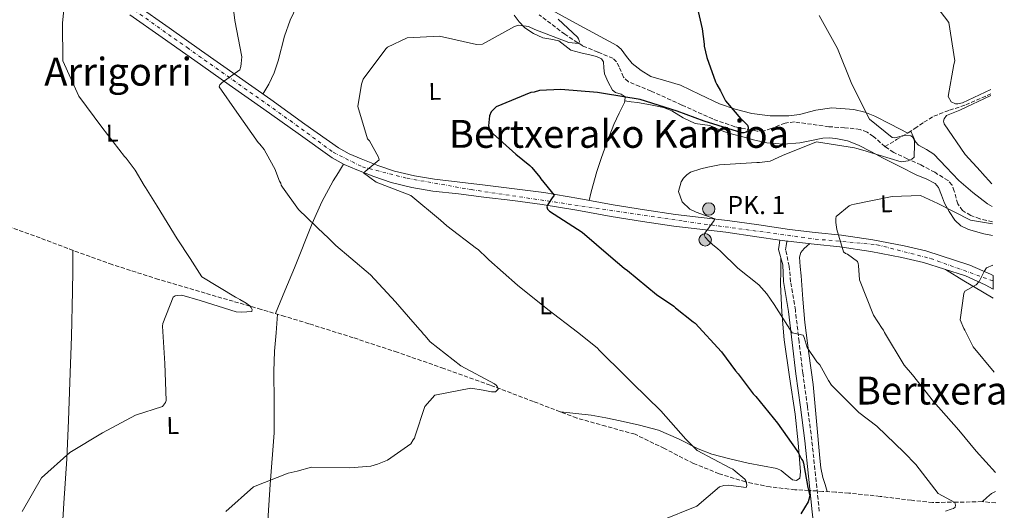
# Model space of a CAD drawing. Units: metres. Extents: x 576543 to 579971, y 4747365 to 4749717.
# Drawn here: x 579550 to 579956, y 4748996 to 4749199 of the extents above; entities that cross this region are included whole.
import ezdxf
from ezdxf.enums import TextEntityAlignment as Align

# ---------------------------------------------------------------- set-up
doc = ezdxf.new("R2010")
doc.units = ezdxf.units.M
doc.header["$MEASUREMENT"] = 0
doc.linetypes.add('DGN Style 3', pattern=[2.435890702152634, 1.739921930109024, -0.6959687720436097])
doc.linetypes.add('DGN Style 4', pattern=[2.7856150101045474, 1.391937544087219, -0.6959687720436097, 0.001739921930109024, -0.6959687720436097])
for name, color, linetype, lineweight in [('Barranco lineal', 142, 'DGN Style 3', 13), ('Camino', 7, 'DGN Style 3', 0), ('Carretera', 9, 'Continuous', 0), ('Curva de nivel directora', 30, 'Continuous', 30), ('Curva de nivel intermedia', 30, 'Continuous', 0), ('Eje de carretera', 7, 'DGN Style 4', 0), ('Etiqueta de uso rústico', 92, 'Continuous', 0), ('Hito kilométrico (PK) carretera', 7, 'Continuous', 0), ('Invernadero', 7, 'Continuous', 0), ('Línea blanca (vial)', 7, 'Continuous', 13), ('Línea de cambio de uso (parcela vista)', 92, 'Continuous', 0), ('Margen derecho', 7, 'Continuous', 0), ('Texto de Punto Kilométrico carretera', 7, 'Continuous', 0), ('Texto de rotulación de espacio menor sin especificar', 7, 'Continuous', 0), ('Texto de Área (paraje) menor', 7, 'Continuous', 0), ('Vaguada', 142, 'DGN Style 3', 13)]:
    doc.layers.add(name, color=color, linetype=linetype, lineweight=lineweight)
doc.styles.add('Style-Arial', font='arial.ttf')

# ---------------------------------------------------------------- blocks, each defined once
blk = doc.blocks.new('5HITCA')
at = {"layer": 'Invernadero', "linetype": 'Continuous', "lineweight": 0}
h = blk.add_hatch(color=1, dxfattribs=at)
edge = h.paths.add_edge_path()
edge.add_arc((0, 0), 0.2558578010358639, 0, 360)
at = {"layer": 'Invernadero', "color": 7, "linetype": 'Continuous', "lineweight": 0}
blk.add_circle((0, 0), 0.2558578010358639, dxfattribs=at)

msp = doc.modelspace()

# ---------------------------------------------------------------- linework, layer by layer
at = {"layer": 'Barranco lineal', "color": 142, "linetype": 'DGN Style 3', "lineweight": 13}
for points in [[(579907.1100000005, 4749146.33, 580.7700000000041), (579902.3200000003, 4749150.5, 580.0399999999936), (579899.7300000004, 4749152.27, 579.6000000000058), (579896.8600000005, 4749153.380000001, 579.1499999999943), (579890.4800000004, 4749154.100000001, 577.8000000000029), (579884, 4749154.5, 576.7200000000012), (579876.8799999999, 4749155.51, 576.4100000000036), (579869.7999999998, 4749156.480000001, 576.2700000000041), (579865.9199999999, 4749156.02, 576.2200000000012), (579860.1399999997, 4749153.730000001, 576.1499999999943), (579857.25, 4749152.83, 576.1100000000006), (579854.3600000005, 4749152.680000001, 576.0500000000029), (579845.1500000004, 4749154.52, 575.8399999999965), (579836.1200000001, 4749157.689999999, 575.6100000000006), (579823.3300000001, 4749163.449999999, 575.2700000000041), (579810.6900000004, 4749169.220000001, 574.7200000000012), (579806, 4749171.130000001, 574.0899999999965), (579801.3200000003, 4749173.050000001, 573.1699999999983), (579799.29, 4749174.960000001, 572.6300000000047), (579797.5, 4749179.210000001, 571.7100000000064), (579796.4800000004, 4749181.220000001, 571.3000000000029), (579794.9600000001, 4749182.689999999, 570.9600000000064), (579788.7300000004, 4749185.27, 570.9799999999959), (579782.4800000004, 4749187.800000001, 571.179999999993), (579775.1699999999, 4749192.609999999, 570.5200000000041), (579764.5300000003, 4749200.640000001, 569.5200000000041)], [(579951.4000000004, 4749115.24, 585.8999999999943), (579946.1900000004, 4749116.560000001, 585.570000000007), (579942.4500000002, 4749117.949999999, 584.7599999999948), (579939.0499999998, 4749119.980000001, 583.8000000000029), (579937.0999999996, 4749122.680000001, 583.1300000000047), (579935.6799999997, 4749127.970000001, 582.179999999993), (579934.7400000002, 4749130.42, 581.820000000007), (579933.0899999999, 4749132.289999999, 581.5899999999965), (579927.6200000001, 4749135.710000001, 581.529999999999), (579921.9100000003, 4749138.74, 581.5899999999965), (579916.3099999996, 4749141.310000001, 581.429999999993), (579910.75, 4749143.869999999, 581.1399999999994), (579907.2300000004, 4749146.230000001, 580.7899999999936), (579907.1100000005, 4749146.33, 580.7700000000041)]]:
    msp.add_polyline3d(points, dxfattribs=at)
at = {"layer": 'Camino', "color": 7, "linetype": 'DGN Style 3', "lineweight": 0}
msp.add_polyline3d([(579880.0299999999, 4748996.040000003, 575.8500000000058), (579878.4999999988, 4749010.740000002, 575.6799999999931), (579876.9200000007, 4749025.450000001, 576.4600000000064), (579875.1299999983, 4749039.26, 577.4199999999983), (579873.2300000004, 4749053.010000001, 578.5700000000071), (579871.6900000004, 4749065.850000001, 579.9100000000036), (579870.1700000005, 4749078.850000001, 581.2899999999936), (579868.1700000024, 4749090.580000003, 582.300000000003), (579867.6200000001, 4749096.980000001, 582.1399999999995), (579866.1600000006, 4749103.800000001, 582.8099999999977), (579866.3199999993, 4749105.439999999, 582.3999999999943), (579866.7300000006, 4749107.340000001, 581.8800000000048)], dxfattribs=at)
at = {"layer": 'Carretera', "color": 9, "linetype": 'Continuous', "lineweight": 0}
msp.add_polyline3d([(579598.6700000025, 4749204.640000001, 560.8600000000006), (579612.0000000009, 4749195.189999999, 562.0599999999977), (579625.3500000016, 4749185.76, 563.279999999999), (579639.61, 4749175.720000002, 564.6100000000006), (579653.8999999993, 4749165.679999999, 565.8999999999943), (579667.9600000009, 4749155.609999999, 567.0399999999936), (579681.8099999978, 4749145.759999999, 568.1100000000006), (579686.2499999991, 4749143.329999999, 568.4700000000012), (579691.2199999979, 4749141.26, 568.820000000007), (579698.0599999976, 4749138.51, 569.1900000000023), (579704.9100000006, 4749136.230000001, 569.5200000000041), (579713.0899999992, 4749134.220000001, 570.0200000000041), (579721.4299999987, 4749132.830000001, 570.6300000000047), (579731.8099999988, 4749131.61, 571.6199999999953), (579742.3200000009, 4749130.369999999, 572.6499999999943), (579754.3599999995, 4749128.91, 573.5599999999977), (579766.480000001, 4749127.33, 574.4600000000064), (579780.850000001, 4749124.909999999, 575.8800000000047), (579795.0700000012, 4749122.350000001, 577.279999999999), (579807.9200000013, 4749120.290000001, 577.7899999999936), (579820.749999999, 4749118.369999999, 578.2899999999936), (579831.3599999994, 4749117.119999999, 579.2100000000064), (579842.1299999984, 4749115.91, 580.1000000000058), (579855.05, 4749114.010000001, 581.0099999999948), (579867.7700000004, 4749112.11, 581.9100000000036), (579878.3599999985, 4749110.970000001, 582.6699999999983), (579889.1700000024, 4749109.84, 583.429999999993), (579902.1499999975, 4749107.83, 585.0099999999948), (579914.9899999986, 4749105.369999999, 586.6499999999943), (579924.010000002, 4749103.349999999, 587.3699999999953), (579942.1200000015, 4749097.499999999, 588.6999999999971), (579950.5500000003, 4749093.679999999, 589.3699999999953), (579951.6600000013, 4749093.119999998, 589.4700000000012), (579951.7199999993, 4749087.619999999, 589.6900000000023), (579948.4400000003, 4749089.290000002, 589.3699999999953), (579940.2800000019, 4749092.990000002, 588.6999999999971), (579922.9500000003, 4749098.599999999, 587.3699999999953), (579914.010000002, 4749100.600000001, 586.6499999999943), (579901.3200000004, 4749103.029999999, 585.0099999999948), (579888.5500000009, 4749105.009999999, 583.429999999993), (579877.850000001, 4749106.130000002, 582.6699999999983), (579867.149999999, 4749107.28, 581.9100000000036), (579866.730000001, 4749107.340000001, 581.8800000000047), (579863.7100000014, 4749107.790000002, 581.6699999999983), (579854.329999998, 4749109.189999999, 581.0099999999948), (579841.5100000015, 4749111.08, 580.1000000000058), (579830.8099999995, 4749112.290000002, 579.2100000000064), (579820.1099999996, 4749113.55, 578.2899999999936), (579807.1700000024, 4749115.480000001, 577.7899999999936), (579794.2500000009, 4749117.550000001, 577.279999999999), (579780.0199999994, 4749120.11, 575.8800000000047), (579765.7600000012, 4749122.510000001, 574.4600000000064), (579753.7499999994, 4749124.08, 573.5599999999977), (579741.7399999975, 4749125.540000002, 572.6499999999943), (579731.2399999988, 4749126.78, 571.6199999999953), (579720.7499999992, 4749128.01, 570.6300000000047), (579712.1100000001, 4749129.449999998, 570.0200000000041), (579703.5599999984, 4749131.55, 569.5200000000041), (579696.3900000001, 4749133.939999999, 569.1900000000023), (579689.3700000016, 4749136.76, 568.820000000007), (579684.149999998, 4749138.930000001, 568.4700000000012), (579679.2199999995, 4749141.619999999, 568.1100000000006), (579665.129999999, 4749151.65, 567.0399999999936), (579651.0799999986, 4749161.710000001, 565.8999999999943), (579636.8099999991, 4749171.74, 564.6100000000006), (579622.5399999998, 4749181.779999998, 563.279999999999), (579609.1800000002, 4749191.220000001, 562.0599999999977), (579595.8400000005, 4749200.680000001, 560.8600000000006)], dxfattribs=at)
at = {"layer": 'Curva de nivel directora', "color": 30, "linetype": 'Continuous', "lineweight": 30, "flags": 128}
for points, elevation in [([(579827.3199999998, 4749213.91), (579830.980000001, 4749198.369999999), (579831.7700000001, 4749194.800000002), (579832.6100000006, 4749188.57), (579832.6199999994, 4749187.75), (579833.6199999986, 4749182.990000002), (579837.2699999987, 4749173.050000001), (579837.7499999992, 4749171.960000004), (579839.3499999996, 4749169.230000001), (579840.5900000001, 4749166.779999999), (579841.3500000001, 4749165.230000001), (579847.7099999991, 4749157.810000001), (579848.4600000002, 4749157.09), (579850.4099999992, 4749155.189999999), (579850.6999999998, 4749154.369999999), (579850.55, 4749152.630000001), (579849.8199999991, 4749152.250000001), (579848.9099999995, 4749152.050000002), (579848.0800000002, 4749152.029999999), (579832.4999999988, 4749156.730000002), (579821.4999999994, 4749160.95), (579806.1900000006, 4749165.750000001), (579791.0099999993, 4749168.25), (579788.6199999999, 4749168.660000001), (579773.4599999987, 4749169.880000002)], 575.0000000000002), ([(579773.4599999987, 4749169.880000002), (579764.6499999998, 4749169.37), (579762.4599999995, 4749168.779999999), (579761.0899999992, 4749168.570000002), (579746.7799999996, 4749162.74), (579744.7999999992, 4749160.59), (579743.9999999991, 4749158.930000002), (579743.6100000001, 4749154.890000001), (579744.1899999991, 4749152.78), (579754.909999999, 4749143.140000002), (579760.7599999984, 4749138.560000002), (579761.5099999994, 4749137.750000001), (579764.7900000006, 4749133.77), (579765.26, 4749133.039999999), (579770.7899999999, 4749126.250000001), (579769.6199999988, 4749124.76), (579768.7200000001, 4749123.28), (579768.0999999987, 4749122.439999999), (579767.6499999994, 4749121.520000001), (579767.9400000002, 4749120.510000001), (579768.7800000005, 4749119.699999999), (579782.3300000001, 4749111.020000001), (579794.0599999981, 4749100.939999999), (579799.6399999993, 4749096.17), (579800.9400000002, 4749095.28), (579812.9400000009, 4749085.380000001), (579819.9999999997, 4749080.539999999), (579820.7399999995, 4749079.910000001), (579828.0899999988, 4749074.07), (579828.8299999986, 4749073.529999999), (579839.7599999986, 4749061.79), (579845.4899999996, 4749053.9), (579846.52, 4749052.630000001), (579852.8099999998, 4749044.480000001), (579853.8299999991, 4749043.300000001), (579862.7299999996, 4749032.34), (579870.7200000003, 4749021.100000001), (579871.2900000003, 4749020.280000002), (579872.7099999997, 4749017.460000004), (579873.1799999991, 4749016.74), (579873.4699999996, 4749015.820000002), (579875.2899999992, 4749005.850000001), (579875.7800000008, 4749004.120000001), (579876.1699999997, 4749002.380000002), (579875.479999999, 4748999.890000002), (579872.35, 4748994.970000002)], 575.0000000000001)]:
    msp.add_lwpolyline(points, dxfattribs=dict(at, elevation=elevation))
at = {"layer": 'Curva de nivel intermedia', "color": 30, "linetype": 'Continuous', "lineweight": 0, "flags": 128}
for points, elevation in [([(579746.1300000014, 4749048.529999999), (579732.2400000021, 4749056.010000001), (579719.5999999997, 4749065.800000001), (579717.4400000006, 4749068.429999999), (579716.7000000008, 4749069.150000001), (579716.0400000013, 4749070.060000001), (579715.2900000003, 4749070.779999998), (579710.620000001, 4749076.109999999), (579705.3700000006, 4749082.359999998), (579695.0000000016, 4749093.470000001), (579686.9000000014, 4749100.31), (579680.6699999997, 4749105.529999998), (579677.0300000008, 4749109.23), (579676.1900000003, 4749109.949999999), (579665.3699999999, 4749120.42), (579658.7100000011, 4749129.57), (579658.2300000007, 4749130.390000001), (579658.0400000006, 4749131.210000001), (579657.5600000002, 4749132.119999998), (579655.5500000007, 4749137.140000001), (579655.0800000012, 4749138.050000001), (579651.1100000016, 4749145.050000001), (579649.3300000002, 4749147.310000001), (579648.6700000007, 4749148.029999998), (579639.9300000012, 4749160.46), (579632.6900000015, 4749170.98), (579632.9500000008, 4749171.819999999), (579633.8499999993, 4749172.749999999), (579641.1100000015, 4749177.92), (579641.5400000005, 4749179.300000001), (579641.7100000004, 4749180.590000001), (579641.9400000006, 4749183.34), (579639.1199999999, 4749198.250000001), (579637.6400000001, 4749209.88)], 565.0000000000001), ([(579923.4900000007, 4749210.470000001), (579933.4400000018, 4749197.52), (579935.9000000005, 4749181.59), (579935.4700000013, 4749180.21), (579933.2100000016, 4749166.96), (579934.4400000009, 4749164.779999998), (579936.2000000001, 4749163.980000001), (579937.1100000021, 4749163.989999999), (579939.1300000004, 4749164.390000001), (579950.76, 4749169.789999999)], 585), ([(579615.2400000015, 4749108.340000001), (579607.1299999999, 4749121.789999999), (579602.2300000004, 4749129.42), (579601.760000001, 4749130.33), (579597.9800000014, 4749136.59), (579594.2300000007, 4749141.58), (579593.5700000013, 4749142.3), (579584.2900000009, 4749154.26), (579574.7199999997, 4749167.039999999), (579568.1399999994, 4749181.699999999), (579567.9800000007, 4749197.119999999), (579568.8500000002, 4749205.57)], 560), ([(579743.7300000008, 4749099.609999999), (579743.0800000003, 4749100.329999999), (579739.4400000015, 4749103.850000001), (579738.7000000017, 4749104.38), (579726.5199999999, 4749113.630000001), (579723.820000002, 4749115.970000002), (579711.6400000004, 4749126.139999999), (579697.4100000011, 4749131.689999999), (579692.1200000005, 4749135.539999999), (579692.7500000007, 4749136.109999998), (579698.5399999999, 4749140.789999999), (579698.3400000009, 4749141.890000001), (579694.6500000006, 4749148.619999998), (579693.7200000008, 4749149.52), (579689.8300000017, 4749162.850000001), (579691.3300000015, 4749172.05), (579692.0199999999, 4749174.17), (579701.3600000007, 4749186.63), (579701.990000001, 4749187.279999998), (579710.0900000012, 4749191.179999999), (579723.48, 4749191.859999998), (579738.770000001, 4749188.439999998), (579741.2499999999, 4749188.57), (579754.4300000007, 4749195.859999998), (579756.0700000012, 4749196.349999999), (579757.0800000015, 4749196.270000001), (579760.2100000008, 4749195.77), (579762.8000000013, 4749194.619999998), (579776.8400000005, 4749189.259999999), (579780.7000000007, 4749188.769999999), (579781.140000001, 4749189.599999998), (579780.760000001, 4749190.699999998), (579780.2900000017, 4749191.429999999), (579772.3700000001, 4749198.82)], 570), ([(579879.9299999994, 4749200.279999998), (579887.490000001, 4749186.739999999), (579893.4299999998, 4749172.060000001), (579900.7300000021, 4749157.680000001), (579910.130000001, 4749150.039999997), (579911.2300000008, 4749149.970000001), (579912.2300000021, 4749150.259999999)], 580.0000000000001), ([(579950.7900000013, 4749167.329999999), (579937.9800000014, 4749161.350000001), (579932.5099999997, 4749159.15), (579931.4400000012, 4749157.749999999), (579931.2699999993, 4749156.83), (579931.5599999997, 4749155.730000001), (579940.220000001, 4749143.029999998), (579946.4800000018, 4749136.249999999), (579947.2300000006, 4749135.350000001), (579951.2200000006, 4749130.980000001)], 585), ([(579912.2300000021, 4749150.259999999), (579914.1500000021, 4749150.750000001), (579915.9800000006, 4749150.960000001), (579917.7300000007, 4749150.810000001), (579918.4700000006, 4749150.270000001), (579919.1299999999, 4749149.180000001), (579919.3300000011, 4749148.27), (579919.2599999995, 4749147.26), (579919.0700000018, 4749141.929999999), (579918.1599999998, 4749141.180000001), (579916.6199999999, 4749140.42), (579913.7800000011, 4749140.100000001), (579904.6500000004, 4749142.789999999), (579899.7599999999, 4749144.269999999), (579898.9300000007, 4749144.529999998), (579895.5199999998, 4749145.580000001), (579894.600000001, 4749145.739999999), (579878.860000001, 4749148.33), (579864.92, 4749142.59), (579859.7300000022, 4749140.300000001), (579855.3300000011, 4749139.77), (579854.2300000014, 4749139.749999999), (579838.9200000004, 4749138.849999999), (579834.0700000001, 4749137.859999998), (579831.2400000005, 4749137.17), (579826.950000001, 4749135.810000001), (579825.410000001, 4749134.680000001), (579824.0499999998, 4749133.279999998), (579823.0700000008, 4749131.800000001), (579822.0400000004, 4749127.739999999), (579823.4800000021, 4749123.550000001), (579826.6500000015, 4749120.569999999), (579829.2399999999, 4749119.239999999), (579837.0000000005, 4749116.609999998), (579836.6400000006, 4749115.869999998), (579832.7800000004, 4749110.67), (579832.6100000006, 4749109.749999999), (579832.9900000005, 4749109.02), (579834.4900000005, 4749107.300000001), (579836.1700000011, 4749105.77), (579838.1200000002, 4749104.25), (579839.3300000017, 4749103.159999999), (579846.510000001, 4749096.220000002), (579855.1600000013, 4749089.300000001), (579858.4300000013, 4749085.589999998), (579861.440000002, 4749081.23), (579868.8899999998, 4749069.609999999), (579873.3100000009, 4749068.579999999), (579873.7800000003, 4749067.67), (579875.040000001, 4749063.470000002), (579879.0000000016, 4749057.579999999), (579880.2100000009, 4749056.399999999), (579883.8000000007, 4749049.859999999), (579885.03, 4749048.04), (579896.3199999998, 4749036.67), (579903.7499999997, 4749031.100000001), (579914.9500000001, 4749020.279999998), (579919.8000000005, 4749015.31), (579928.9900000015, 4749003.350000001), (579935.9299999995, 4748999.699999999), (579936.1399999997, 4748998.600000001), (579936.0599999991, 4748997.779999999), (579935.3300000007, 4748997.220000001), (579934.3300000014, 4748996.92), (579932.0500000014, 4748996.060000001)], 580.0000000000001), ([(579951.4100000004, 4749114.489999999), (579942.32, 4749116), (579928.890000001, 4749122.930000001), (579921.7800000008, 4749126.210000001), (579910.0400000017, 4749125.739999999), (579894.4900000015, 4749122.539999999), (579893.3000000002, 4749122.34), (579892.3900000005, 4749121.859999998), (579886.9600000011, 4749117.55), (579886.8800000007, 4749116.630000001), (579886.9099999998, 4749114.980000001), (579887.320000001, 4749112.149999999), (579890.0400000013, 4749102.92), (579890.8799999994, 4749102.29), (579891.7100000009, 4749101.939999999), (579895.8000000013, 4749098.98), (579896.0899999996, 4749098.159999999), (579896.1900000002, 4749097.34), (579896.6600000019, 4749091.469999999), (579902.3200000013, 4749076.88), (579905.9000000021, 4749071.34), (579906.4600000009, 4749070.619999999), (579906.9300000003, 4749069.71), (579915.0500000007, 4749056.259999999), (579918.4200000013, 4749052.279999999), (579927.0400000003, 4749041.32), (579937.6100000005, 4749029.390000001), (579944.7300000016, 4749020.789999999), (579952.5999999995, 4749012.06)], 585), ([(579551.4100000013, 4748995.970000001), (579559.4400000002, 4749009.869999999), (579571.100000001, 4749020.25), (579584.5500000002, 4749028.369999998), (579598.0999999997, 4749035.659999999), (579609.24, 4749039.239999999), (579610.4900000016, 4749040.82), (579610.7599999999, 4749041.649999999), (579610.2300000001, 4749056.869999998), (579609.24, 4749072.359999998), (579609.4000000008, 4749073.38), (579613.6299999999, 4749084.27), (579614.4400000012, 4749084.75), (579615.4500000015, 4749084.949999999), (579617.1900000004, 4749085.07), (579624.7499999999, 4749082.899999999), (579639.6000000006, 4749078.279999999), (579641.9000000004, 4749078.039999999), (579646.1200000005, 4749078.390000002), (579646.2900000003, 4749079.220000001), (579645.8099999997, 4749080.039999999), (579645.2500000009, 4749080.67), (579643.76, 4749081.84), (579641.0800000001, 4749083.349999999), (579640.2400000019, 4749083.890000001), (579639.320000001, 4749084.24), (579625.4200000004, 4749092.640000001), (579620.6100000005, 4749100.17), (579615.2400000015, 4749108.340000001)], 560), ([(579814.5300000003, 4748992.039999999), (579829.4800000013, 4748998.170000001), (579838.8900000014, 4749006.119999999), (579840.7199999997, 4749006.609999998), (579842.6399999998, 4749006.729999999), (579849.8100000003, 4749005.75), (579850.1700000003, 4749006.579999999), (579850.0600000005, 4749007.59), (579849.77, 4749008.499999999), (579849.3000000007, 4749009.230000001), (579845.3900000014, 4749012.560000001), (579844.3699999999, 4749013.37), (579843.1600000006, 4749013.989999999), (579829.7400000006, 4749021.109999998), (579824.9800000018, 4749025.71), (579814.6900000012, 4749037.470000001), (579803.0300000003, 4749048.75), (579800.0500000007, 4749051.819999999), (579789.2200000011, 4749062.460000001), (579788.5700000008, 4749063.279999999), (579787.8200000019, 4749063.909999999), (579780.380000001, 4749069.84), (579768.120000001, 4749079.180000001), (579755.5599999994, 4749089.16), (579743.7300000008, 4749099.609999999)], 570), ([(579951.6100000015, 4749097.439999999), (579948.9200000004, 4749096.4), (579947.9300000002, 4749094.829999999), (579945.9800000011, 4749090.759999999), (579944.630000001, 4749089.359999999), (579940.0800000003, 4749086.8), (579939.5500000005, 4749085.79), (579938.0799999997, 4749074.929999999), (579939.5999999997, 4749071.38), (579939.9800000018, 4749070.65), (579943.4000000019, 4749063.829999999), (579952.1200000012, 4749053.38)], 590.0000000000006), ([(579635.3300000012, 4748995.949999998), (579646.7199999995, 4749006.140000002), (579661.1200000007, 4749011.789999999), (579664.7800000019, 4749012.59), (579670.7200000008, 4749014.239999999), (579686.5100000001, 4749013.96), (579695.2100000017, 4749014.65), (579697.8600000005, 4749015.429999999), (579701.9599999997, 4749017.06), (579711.5800000001, 4749023.819999999), (579712.5600000012, 4749025.399999999), (579713.1, 4749026.140000001), (579713.4500000008, 4749027.069999999), (579717.3800000002, 4749039.15), (579721.5199999998, 4749043.810000001), (579736.4300000007, 4749046.720000001), (579741.4900000012, 4749045.890000001), (579744.900000002, 4749045.21), (579746.5500000016, 4749045.239999999), (579747.6300000012, 4749046.359999998), (579747.4300000002, 4749047.179999999), (579746.9600000007, 4749047.900000001), (579746.1300000014, 4749048.529999999)], 565.0000000000001)]:
    msp.add_lwpolyline(points, dxfattribs=dict(at, elevation=elevation))
at = {"layer": 'Eje de carretera', "color": 7, "linetype": 'DGN Style 4', "lineweight": 0}
msp.add_polyline3d([(579510.4699999974, 4749264.080000001, 554.7200000000012), (579619.4400000013, 4749187.100000001, 562.8600000000006), (579661.8599999984, 4749157.050000002, 566.6499999999943), (579679.6000000011, 4749143.990000002, 568.0599999999977), (579691.6499999989, 4749137.960000001, 569.3999999999943), (579710.0599999977, 4749133.27, 569.8600000000006), (579736.5, 4749128.58, 572.1100000000007), (579824.0399999986, 4749115.570000002, 578.6000000000059), (579878.2699999987, 4749108.210000001, 582.6799999999931), (579903.800000001, 4749105.880000002, 585.25), (579925.899999998, 4749100.190000001, 587.5399999999936), (579951.6799999987, 4749090.960000002, 589.5599999999978)], dxfattribs=at)
at = {"layer": 'Línea blanca (vial)', "color": 7, "linetype": 'Continuous', "lineweight": 13, "extrusion": (-0.06786572056473862, 0.01011244185807731, 0.997643214025884), "elevation": 9252.507023926817, "flags": 128}
msp.add_lwpolyline([(-4782707.647686845, -126048.5535761986), (-4782707.647686844, -126051.614131704)], dxfattribs=at)
at = {"layer": 'Línea blanca (vial)', "color": 7, "linetype": 'Continuous', "lineweight": 13}
for points in [[(579598.670000002, 4749204.640000001, 560.8600000000006), (579612.0000000005, 4749195.190000001, 562.0599999999978), (579625.3500000011, 4749185.760000001, 563.279999999999), (579639.6099999994, 4749175.720000003, 564.6100000000006), (579653.8999999989, 4749165.680000001, 565.8999999999943), (579667.9600000004, 4749155.61, 567.0399999999936), (579681.8099999975, 4749145.76, 568.1100000000006), (579686.2499999986, 4749143.33, 568.4700000000013), (579691.2199999974, 4749141.26, 568.8200000000071), (579698.0599999971, 4749138.510000001, 569.1900000000024), (579704.9100000003, 4749136.230000001, 569.5200000000042), (579713.0899999987, 4749134.220000002, 570.0200000000041), (579721.4299999982, 4749132.830000001, 570.6300000000047), (579731.8099999983, 4749131.610000002, 571.6199999999955), (579742.3200000004, 4749130.369999998, 572.6499999999943), (579754.359999999, 4749128.910000001, 573.5599999999978), (579766.4800000004, 4749127.33, 574.4600000000064), (579780.8500000006, 4749124.91, 575.8800000000047), (579795.0700000006, 4749122.350000001, 577.279999999999), (579807.9200000007, 4749120.290000002, 577.7899999999936), (579820.7499999984, 4749118.369999999, 578.2899999999937), (579831.3599999989, 4749117.12, 579.2100000000064), (579842.1299999979, 4749115.910000001, 580.1000000000058), (579855.0499999995, 4749114.010000001, 581.0099999999948), (579867.7699999999, 4749112.110000002, 581.9100000000036), (579878.359999998, 4749110.970000002, 582.6699999999983), (579889.1700000018, 4749109.84, 583.429999999993), (579902.1499999971, 4749107.830000001, 585.0099999999949), (579914.9899999981, 4749105.37, 586.6499999999943), (579924.0100000015, 4749103.350000001, 587.3699999999956), (579942.1200000009, 4749097.5, 588.6999999999971), (579950.5499999998, 4749093.680000001, 589.3699999999955), (579951.6600000008, 4749093.119999999, 589.4700000000012)], [(579863.7100000008, 4749107.790000003, 581.6699999999984), (579854.3299999975, 4749109.189999999, 581.0099999999948), (579841.5100000009, 4749111.080000001, 580.1000000000058), (579830.8099999991, 4749112.290000002, 579.2100000000064), (579820.1099999992, 4749113.550000001, 578.2899999999937), (579807.1700000019, 4749115.480000001, 577.7899999999936), (579794.2500000005, 4749117.550000002, 577.279999999999), (579780.019999999, 4749120.110000002, 575.8800000000047), (579765.7600000007, 4749122.510000002, 574.4600000000064), (579753.7499999988, 4749124.08, 573.5599999999978), (579741.739999997, 4749125.540000002, 572.6499999999943), (579731.2399999984, 4749126.78, 571.6199999999955), (579720.7499999986, 4749128.01, 570.6300000000047), (579712.1099999996, 4749129.449999999, 570.0200000000041), (579703.5599999978, 4749131.550000001, 569.5200000000042), (579696.3899999997, 4749133.939999999, 569.1900000000024), (579689.3700000012, 4749136.760000001, 568.8200000000071), (579684.1499999977, 4749138.930000001, 568.4700000000013), (579679.219999999, 4749141.62, 568.1100000000006), (579665.1299999984, 4749151.650000001, 567.0399999999936), (579651.0799999981, 4749161.710000002, 565.8999999999943), (579636.8099999987, 4749171.740000002, 564.6100000000006), (579622.5399999992, 4749181.779999999, 563.279999999999), (579609.1799999997, 4749191.220000001, 562.0599999999978), (579595.8400000001, 4749200.680000001, 560.8600000000006)], [(579951.7199999989, 4749087.62, 589.6900000000023), (579948.4399999998, 4749089.290000002, 589.3699999999955), (579940.2800000014, 4749092.990000002, 588.6999999999971), (579922.9499999998, 4749098.600000001, 587.3699999999956), (579914.0100000014, 4749100.600000001, 586.6499999999943), (579901.32, 4749103.029999999, 585.0099999999949), (579888.5500000004, 4749105.01, 583.429999999993), (579877.8500000006, 4749106.130000002, 582.6699999999983), (579867.1499999985, 4749107.280000002, 581.9100000000036), (579866.7300000006, 4749107.340000001, 581.8800000000048)]]:
    msp.add_polyline3d(points, dxfattribs=at)
at = {"layer": 'Línea de cambio de uso (parcela vista)', "color": 92, "linetype": 'Continuous', "lineweight": 0, "extrusion": (0.1290678735958917, -0.02007724751500626, 0.9914324929805641), "elevation": -19946.45170120159, "flags": 128}
msp.add_lwpolyline([(4781847.636769704, 155800.4437148098), (4781847.636769704, 155800.4391213364)], dxfattribs=at)
at = {"layer": 'Línea de cambio de uso (parcela vista)', "color": 92, "linetype": 'Continuous', "lineweight": 0}
for points in [[(579681.6103999997, 4749237.1796, 565.093200000003), (579681.2599999999, 4749235.630000001, 565.2100000000064), (579680.0599999996, 4749232.689999999, 565.4199999999983), (579676.7199999997, 4749227.09, 565.5399999999936), (579673.4100000003, 4749221.550000001, 565.6399999999994), (579667.4500000002, 4749210.07, 566.0800000000017), (579661.8799999999, 4749198.4, 566.4100000000036), (579659.54, 4749191.84, 566.3300000000017), (579656.8899999997, 4749181.65, 565.929999999993), (579655.2800000003, 4749176.689999999, 565.7400000000052), (579653.0499999998, 4749172, 565.6399999999994), (579651.8600000005, 4749169.970000001, 565.6300000000047), (579650.6699999999, 4749167.939999999, 565.6100000000006)], [(579768.25, 4749203.430000001, 569.6600000000036), (579779.8200000003, 4749196.99, 570.0099999999948), (579788.1799999997, 4749192.51, 570.4900000000052), (579796.5199999996, 4749188, 571.1100000000006), (579798.3600000005, 4749186.470000001, 571.3800000000047), (579800.4900000002, 4749183.470000001, 571.9600000000064), (579802.8200000003, 4749180.600000001, 572.429999999993), (579806.5300000003, 4749177.609999999, 572.3699999999953), (579810.6399999997, 4749175.210000001, 572.320000000007), (579816.75, 4749173.390000001, 573), (579822.8300000001, 4749171.67, 573.6499999999943), (579830.8099999996, 4749167.810000001, 574.3300000000017), (579838.8499999996, 4749163.99, 574.9700000000012), (579845.4100000003, 4749161.720000001, 575.4199999999983), (579852.1600000003, 4749160.01, 575.8500000000058), (579859.79, 4749159.039999999, 576.179999999993), (579867.4000000004, 4749158.939999999, 576.5099999999948), (579871.8600000005, 4749159.529999999, 576.9199999999983), (579878.54, 4749161.289999999, 577.7700000000041), (579885.2199999997, 4749162.33, 578.5), (579894.2699999996, 4749161.630000001, 579.1300000000047), (579898.7300000004, 4749160.57, 579.3600000000006), (579902.9299999997, 4749158.869999999, 579.4900000000052), (579909.3899999997, 4749155.560000001, 579.6000000000058), (579916.5, 4749151.91, 579.7200000000012)], [(579754.2300000004, 4749200.460000001, 569.279999999999), (579756.3200000003, 4749197.699999999, 569.8600000000006), (579758.6600000003, 4749195.210000001, 570.279999999999), (579762.2199999997, 4749192.960000001, 570.5599999999977), (579766.0099999999, 4749191.130000001, 570.8300000000017), (579769.3499999996, 4749190.529999999, 571.0500000000029), (579772.6500000004, 4749189.92, 571.2700000000041), (579775.0899999999, 4749187.92, 571.5899999999965), (579777.5700000003, 4749186.029999999, 571.9400000000023), (579781.75, 4749184.960000001, 571.8899999999994), (579785.9900000002, 4749183.960000001, 571.9400000000023), (579788.1799999997, 4749183.439999999, 572.3600000000006), (579790.2100000001, 4749182.49, 572.820000000007), (579791.0199999996, 4749181.220000001, 573.0599999999977), (579791.1600000003, 4749178.77, 573.4199999999983), (579791.4100000003, 4749176.33, 573.6999999999971), (579792.9500000002, 4749172.850000001, 574.0399999999936), (579794.8399999999, 4749169.550000001, 574.3600000000006), (579795.9900000002, 4749168.67, 574.4600000000064), (579798.3200000003, 4749167.970000001, 574.6000000000058), (579799.9600000001, 4749166.76, 574.8099999999977), (579799.8344999999, 4749165.2193, 575.1166999999987)], [(579799.8344999999, 4749165.2193, 575.1166999999987), (579799.7800000003, 4749164.550000001, 575.25), (579797.4800000004, 4749160.039999999, 576.2100000000064), (579795.29, 4749155.430000001, 577.1199999999953), (579792.6600000003, 4749148.699999999, 577.8099999999977), (579790.2199999997, 4749141.880000001, 577.6699999999983), (579788.3499999996, 4749136.039999999, 577.1000000000058), (579786.6699999999, 4749130.130000001, 576.570000000007), (579785.9000000004, 4749127.130000001, 576.4400000000023), (579785.1299999999, 4749124.140000001, 576.3000000000029)], [(579799.8344999999, 4749165.2193, 575.1094000000012), (579802.4900000002, 4749164.82, 574.7299999999959), (579805.1399999997, 4749164.42, 574.3399999999965), (579810.4600000001, 4749163.5, 574.75), (579815.7699999996, 4749162.390000001, 575.6699999999983), (579819.1799999997, 4749161.109999999, 575.6999999999971), (579823.9600000001, 4749158.199999999, 575.529999999999), (579828.9000000004, 4749155.77, 575.6699999999983), (579831.8899999997, 4749155.4, 576.1000000000058), (579834.8700000001, 4749154.980000001, 576.5500000000029), (579837.9699999997, 4749153.689999999, 576.8300000000017), (579841.0899999999, 4749152.439999999, 576.9900000000052), (579844.29, 4749151.480000001, 576.9799999999959), (579847.5199999996, 4749150.560000001, 576.9900000000052), (579852.9299999997, 4749149.119999999, 577.179999999993), (579858.3799999999, 4749147.869999999, 577.429999999993), (579865.2100000001, 4749147.359999999, 577.8800000000047), (579872.0599999996, 4749147.880000001, 578.3099999999977), (579876.79, 4749148.84, 578.1999999999971), (579881.5199999996, 4749149.800000001, 578.0899999999965), (579884.1600000003, 4749149.91, 578.2400000000052), (579886.8200000003, 4749149.67, 578.4199999999983), (579891.5999999996, 4749148.66, 578.7700000000041), (579896.1299999999, 4749146.960000001, 579.1999999999971), (579901.25, 4749144.279999999, 579.929999999993), (579906.3700000001, 4749141.609999999, 580.7400000000052), (579913.2699999996, 4749138.08, 581.8999999999943), (579920.1699999999, 4749134.560000001, 583.0599999999977), (579924.04, 4749133.060000001, 583.029999999999), (579927.7300000004, 4749131.15, 582.9499999999971), (579929.1500000004, 4749129.42, 583.279999999999), (579930.3700000001, 4749126.25, 583.9400000000023), (579931.6200000001, 4749123.050000001, 584.4900000000052), (579933.6100000005, 4749119.51, 584.929999999993), (579935.9199999999, 4749116.060000001, 585.1499999999943), (579938.4400000004, 4749113.710000001, 585.1499999999943), (579941.5099999999, 4749112.180000001, 585.1499999999943), (579947.8099999996, 4749110.34, 585.1499999999943), (579951.4699999997, 4749109.609999999, 585.1499999999943)], [(579917.7400000002, 4749152.689999999, 579.070000000007), (579918.7000000002, 4749150.51, 580.7700000000041), (579919.6600000003, 4749148.34, 582.4700000000012), (579920.9600000001, 4749146.859999999, 583.2400000000052), (579924.1600000003, 4749145.100000001, 583.029999999999), (579927.25, 4749143.17, 582.6900000000023), (579932.3600000005, 4749137.77, 583.029999999999), (579937.5800000001, 4749132.310000001, 583.3500000000058), (579943.2699999996, 4749127.390000001, 583.4799999999959), (579949.4299999997, 4749122.789999999, 583.5800000000017), (579951.3300000001, 4749121.59, 583.779999999999)], [(579655.7999999998, 4749077.470000001, 560.6600000000036), (579659.7199999997, 4749086.92, 561.7700000000041), (579663.6500000004, 4749096.359999999, 562.8699999999953), (579670.9000000004, 4749114.619999999, 565.3899999999994), (579674.8799999999, 4749123.57, 566.6699999999983), (579679.6100000005, 4749132.16, 567.7200000000012), (579681.7699999996, 4749135.600000001, 568.0899999999965), (579683.9299999997, 4749139.050000001, 568.4499999999971)], [(579876.1200000001, 4749106.32, 582.5500000000029), (579874.9299999997, 4749105.310000001, 582.820000000007), (579873.7300000004, 4749104.289999999, 583.1000000000058), (579872.3600000005, 4749102.689999999, 583.25), (579871.7999999998, 4749100.730000001, 583.2100000000064), (579872.1699999999, 4749096.880000001, 583.1199999999953), (579872.5899999999, 4749093.02, 582.9900000000052), (579873.25, 4749083.430000001, 582.5399999999936), (579874.0199999996, 4749073.84, 581.8800000000047), (579875.7199999997, 4749061.060000001, 580.3999999999943), (579877.5300000003, 4749048.300000001, 578.7899999999936), (579878.9199999999, 4749033.100000001, 577.320000000007), (579880.2400000002, 4749017.890000001, 576.2599999999948), (579880.6699999999, 4749013.890000001, 576.320000000007), (579881.4800000004, 4749009.970000001, 576.3699999999953), (579882.3799999999, 4749007.039999999, 576.179999999993), (579883.29, 4749004.109999999, 575.9799999999959)], [(579567, 4748960.681, 561.3798999999999), (579567.2800000003, 4748970.83, 560.9400000000023), (579567.5499999998, 4748980.99, 560.5), (579568.5999999996, 4748999.33, 559.8399999999965), (579569.8099999996, 4749017.66, 559.2899999999936), (579570.4600000001, 4749033.439999999, 558.8099999999977), (579571.0499999998, 4749049.24, 558.3999999999943), (579571.7400000002, 4749068, 558.3300000000017), (579572.1900000004, 4749086.77, 558.2899999999936), (579572.2699999996, 4749095.16, 558.1300000000047), (579572.3600000005, 4749103.560000001, 557.9700000000012)], [(579864.1399999997, 4749100.640000001, 582.3099999999977), (579864.1200000001, 4749095.119999999, 581.7599999999948), (579864.0999999996, 4749089.609999999, 581.2100000000064), (579864.5199999996, 4749078.140000001, 580.4400000000023), (579865.5899999999, 4749066.680000001, 579.779999999999), (579867.7599999999, 4749051.369999999, 578.0500000000029), (579870.0700000003, 4749036.08, 576.25), (579871.2800000003, 4749024.189999999, 575.3899999999994), (579872.2300000004, 4749012.279999999, 575.029999999999), (579872.0599999996, 4749009.630000001, 575.1399999999994), (579870.6500000004, 4749008.76, 575.1300000000047), (579868.9800000004, 4749008.92, 575.029999999999), (579865.8899999997, 4749011.390000001, 574.320000000007), (579864.3099999996, 4749012.800000001, 573.9100000000036), (579862.5, 4749013.67, 573.6000000000058), (579856.6399999997, 4749014.76, 572.9400000000023), (579850.7699999996, 4749015.9, 572.3800000000047), (579843.2100000001, 4749017.65, 571.7700000000041), (579835.7000000002, 4749019.619999999, 571.1699999999983), (579830.0899999999, 4749021.779999999, 570.7100000000064), (579822.0199999996, 4749025.890000001, 570.0500000000029), (579813.6900000004, 4749029.41, 569.4100000000036), (579805.8499999996, 4749031.539999999, 569.1900000000023), (579797.9500000002, 4749033.34, 568.9600000000064), (579791.9900000002, 4749034.59, 568.4499999999971), (579786, 4749035.57, 567.75), (579779.6299999999, 4749036.289999999, 566.9199999999983), (579773.2699999996, 4749037.01, 566.0899999999965)], [(579931.9900000002, 4749095.67, 589.3000000000029), (579939.6500000004, 4749091.039999999, 589.5800000000017), (579947.3099999996, 4749086.4, 589.8699999999953), (579951.7699999996, 4749083.880000001, 590.179999999993)], [(579656.7300000004, 4749077.199999999, 560.679999999993), (579656.0899999999, 4749069.57, 561.2299999999959), (579655.4400000004, 4749061.949999999, 561.779999999999), (579655.0999999996, 4749053.58, 561.9900000000052), (579655.3399999999, 4749040.970000001, 561.5800000000017), (579655.3399999999, 4749028.4, 561.779999999999), (579653.6799999997, 4749007.09, 564.5099999999948), (579652.2999999998, 4748985.76, 567.3000000000029), (579652, 4748969.609999999, 568.8000000000029), (579651.7000000002, 4748953.460000001, 570.3000000000029)], [(579952.6900000004, 4749004.230000001, 583.3800000000047), (579950.9600000001, 4749003.300000001, 583.3399999999965), (579949.1399999997, 4749001.640000001, 583.4100000000036), (579947.3200000003, 4748999.980000001, 583.4700000000012)]]:
    msp.add_polyline3d(points, dxfattribs=at)
at = {"layer": 'Margen derecho', "color": 7, "linetype": 'Continuous', "lineweight": 0}
msp.add_polyline3d([(579885.6999999983, 4748903.840000002, 583.4499999999972), (579885.8900000005, 4748909.430000001, 583.0099999999948), (579885.2800000003, 4748918.509999999, 582.300000000003), (579884.5300000015, 4748930.400000002, 581.300000000003), (579883.480000001, 4748942.26, 580.2899999999936), (579881.7199999974, 4748955.020000001, 579.3099999999977), (579880.0299999999, 4748967.790000002, 578.3699999999953), (579878.5900000005, 4748981.76, 577.0800000000019), (579877.1499999987, 4748995.740000002, 575.8500000000058), (579875.6199999999, 4749010.430000001, 575.6799999999931), (579874.0399999997, 4749025.100000001, 576.4600000000064), (579872.2600000004, 4749038.880000002, 577.4199999999983), (579870.3599999984, 4749052.640000002, 578.5700000000071), (579868.8200000004, 4749065.51, 579.9100000000036), (579867.3099999973, 4749078.380000004, 581.2899999999936), (579865.3, 4749090.760000001, 582.2700000000041), (579864.9600000003, 4749097.590000002, 581.8500000000058), (579863.2600000015, 4749103.900000001, 582.8099999999977), (579863.4299999992, 4749105.720000001, 582.3999999999943), (579863.7100000008, 4749107.790000003, 581.6699999999984)], dxfattribs=at)
at = {"layer": 'Vaguada', "color": 142, "linetype": 'DGN Style 3', "lineweight": 13}
for points in [[(579907.1100000005, 4749146.33, 580.7700000000041), (579911.9199999999, 4749149.189999999, 579.9100000000036), (579916.7300000004, 4749152.039999999, 579.0500000000029), (579919.3600000005, 4749153.720000001, 579.1100000000006), (579923.1900000004, 4749156.359999999, 580.4499999999971), (579927.2100000001, 4749158.84, 581.8099999999977), (579933.7400000002, 4749161.33, 583.0500000000029), (579940.3700000001, 4749163.470000001, 584.1300000000047), (579950.7800000003, 4749168.09, 585.320000000007)], [(579952.75, 4748999.439999999, 582.9900000000052), (579947.1200000001, 4749000, 582.6900000000023), (579936.9299999997, 4748999.75, 582.2599999999948), (579926.75, 4748999.66, 581.8099999999977), (579918.0300000003, 4749000.529999999, 580.779999999999), (579905.0999999996, 4749002.17, 578.0200000000041), (579892.1399999997, 4749003.52, 575.6100000000006), (579886.8200000003, 4749003.880000001, 575.8500000000058), (579881.5, 4749004.230000001, 576.0500000000029), (579875.7199999997, 4749004.58, 573.9900000000052), (579869.9800000004, 4749004.92, 572.070000000007), (579859.7599999999, 4749006.060000001, 571.1499999999943), (579849.5499999998, 4749008.119999999, 570.2899999999936), (579838.7400000002, 4749011.5, 569.3999999999943), (579828.1699999999, 4749015.74, 568.5200000000041), (579816.1600000003, 4749021.890000001, 567.5399999999936), (579804.0499999998, 4749027.74, 566.75), (579792.04, 4749031.08, 566.4799999999959), (579780.0300000003, 4749034.42, 566.3099999999977), (579762.2100000001, 4749041.25, 565.7299999999959), (579744.3700000001, 4749048, 564.9799999999959), (579725.25, 4749054.869999999, 563.6399999999994), (579706.0599999996, 4749061.539999999, 562.320000000007), (579687.8499999996, 4749067.560000001, 561.5800000000017), (579669.5499999998, 4749073.33, 561), (579659.7599999999, 4749076.300000001, 560.7400000000052), (579649.9600000001, 4749079.210000001, 560.5500000000029), (579638.3899999997, 4749082.560000001, 560.529999999999), (579626.8200000003, 4749085.91, 560.5500000000029), (579607.6299999999, 4749091.600000001, 560.279999999999), (579588.54, 4749097.67, 559.6699999999983), (579572.4600000001, 4749103.52, 557.9799999999959), (579556.4600000001, 4749109.539999999, 556.1199999999953), (579543.1200000001, 4749114.24, 555.8699999999953)]]:
    msp.add_polyline3d(points, dxfattribs=at)

# ---------------------------------------------------------------- block references
at = {"layer": 'Hito kilométrico (PK) carretera', "color": 7, "linetype": 'Continuous', "lineweight": 0, "xscale": 10, "yscale": 10, "zscale": 10}
for p in [(579834.4499999983, 4749120.600000001, 580.0099999999948), (579832.9699999986, 4749107.880000002, 579.8699999999953)]:
    msp.add_blockref('5HITCA', p, dxfattribs=at)

# ---------------------------------------------------------------- texts
at = {"layer": 'Etiqueta de uso rústico', "color": 92, "linetype": 'Continuous', "lineweight": 0, "style": 'Style-Arial'}
for p in [(579721.5426911499, 4749169.094490211, 571.929999999993), (579588.5326911488, 4749151.884490211, 560.070000000007), (579907.6826911513, 4749122.764490212, 585), (579767.1426911476, 4749080.704490211, 569.9799999999959), (579613.492691149, 4749031.364490211, 560.8600000000006)]:
    msp.add_text('L', height=7.000000000000002, rotation=0.9539599999999999, dxfattribs=at).set_placement(p, align=Align.MIDDLE_CENTER)
at = {"layer": 'Texto de Punto Kilométrico carretera', "color": 7, "linetype": 'Continuous', "lineweight": 0, "style": 'Style-Arial'}
msp.add_text('PK. 1', height=7.5, dxfattribs=at).set_placement((579842.1299999984, 4749118.470000002, 580.1499999999943))
at = {"layer": 'Texto de rotulación de espacio menor sin especificar', "color": 7, "linetype": 'Continuous', "lineweight": 0, "style": 'Style-Arial'}
for s, p in [('Bertxerako Kamioa', (579797.4703278898, 4749151.56001, 576.1399999999994)), ('Bertxera', (579926.3388197648, 4749045.770009999, 583.029999999999))]:
    msp.add_text(s, height=11.5, dxfattribs=at).set_placement(p, align=Align.MIDDLE_CENTER)
at = {"layer": 'Texto de Área (paraje) menor', "color": 7, "linetype": 'Continuous', "lineweight": 0, "style": 'Style-Arial'}
msp.add_text('Arrigorri', height=11.5, dxfattribs=at).set_placement((579590.954695869, 4749177.190009999, 560.0099999999948), align=Align.MIDDLE_CENTER)

doc.saveas('drawing.dxf')
